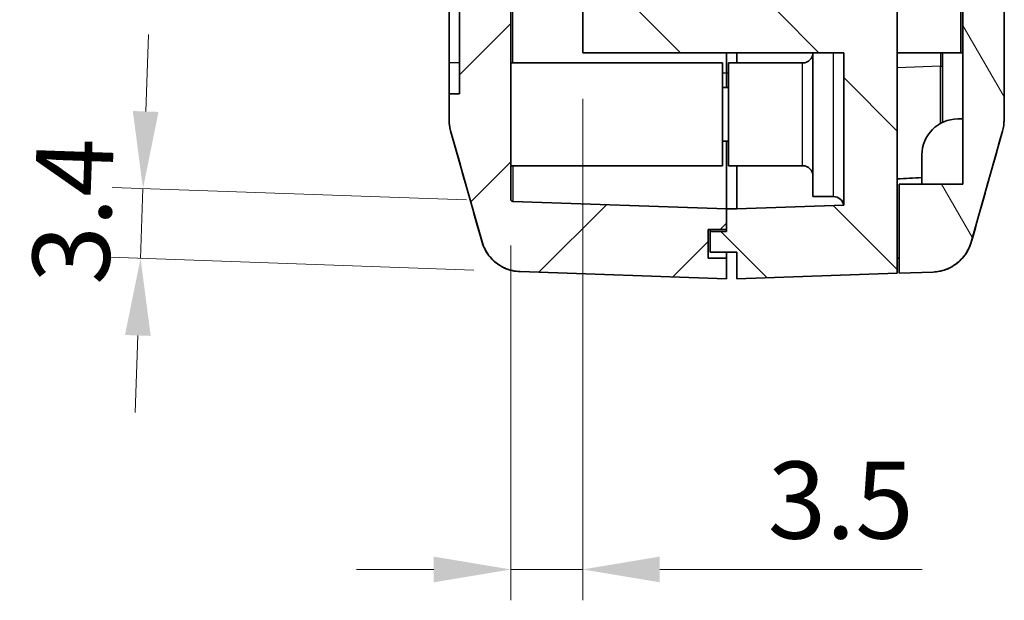
# Model space of a CAD drawing. Units: millimetres. Extents: x 0 to 5188, y 0 to 562.
# Drawn here: x 3135 to 3183, y 162 to 190 of the extents above; entities that cross this region are included whole.
import ezdxf

# ---------------------------------------------------------------- set-up
doc = ezdxf.new("R2010")
doc.units = ezdxf.units.MM
doc.header["$LTSCALE"] = 1.5
doc.layers.get('Defpoints').update_dxf_attribs({"lineweight": 25})
for name, color, linetype, lineweight in [('Dimension (ISO)', 7, 'Continuous', 18), ('Visible (ISO)', 7, 'Continuous', 35), ('Visible Narrow (ISO)', 7, 'Continuous', 25)]:
    doc.layers.add(name, color=color, linetype=linetype, lineweight=lineweight)
doc.layers.add('Hatch (ISO)', color=1, linetype='Continuous', lineweight=18, true_color=0xff0000)
doc.styles.add('Note Text (TK)', font='txt')
doc.dimstyles.new('Default - Method 1b (TK)', dxfattribs={"dimscale": 1.5, "dimtxt": 2.5, "dimasz": 2.5, "dimexe": 1, "dimexo": 1.5, "dimgap": 1, "dimtad": 1, "dimtoh": 1, "dimrnd": 1e-08, "dimdsep": 46, "dimtxsty": 'Note Text (TK)', "dimcen": 0.09, "dimdle": 5, "dimclrd": 100, "dimclre": 100, "dimclrt": 7, "dimadec": 1, "dimazin": 1, "dimtfac": 1, "dimtmove": 0, "dimatfit": 3, "dimfxl": 0, "dimtolj": 1, "dimlwd": -1, "dimlwe": -1, "dimarcsym": 0})

# ---------------------------------------------------------------- blocks, each defined once
blk = doc.blocks.new('*D127')
at = {"layer": 'Defpoints', "color": 0, "transparency": 16777216}
for p in [(3141.218, 181.984), (3159.207, 181.356), (3159.567, 177.941)]:
    blk.add_point(p, dxfattribs=at)
at = {"layer": 'Dimension (ISO)', "color": 100, "transparency": 16777216}
for p, q in [((3141.349, 185.732), (3141.48, 189.48)), ((3156.959, 181.435), (3139.719, 182.037)), ((3141.099, 178.586), (3141.218, 181.984)), ((3157.319, 178.02), (3139.6, 178.639)), ((3140.969, 174.839), (3140.838, 171.091))]:
    blk.add_line(p, q, dxfattribs=at)
for points in [[(3140.724, 185.754), (3141.974, 185.71), (3141.218, 181.984)], [(3140.344, 174.86), (3141.593, 174.817), (3141.099, 178.586)]]:
    blk.add_solid(points, dxfattribs=at)
at = {"layer": 'Dimension (ISO)', "color": 7, "transparency": 16777216, "insert": (3137.679, 177.347), "char_height": 3.75, "attachment_point": 4, "rotation": 88, "style": 'Note Text (TK)'}
blk.add_mtext('\\A1;3.4', dxfattribs=at)
blk = doc.blocks.new('*D128')
at = {"layer": 'Defpoints', "color": 0, "transparency": 16777216}
for p in [(3162.611, 188.591), (3159.111, 181.456), (3159.111, 163.456)]:
    blk.add_point(p, dxfattribs=at)
at = {"layer": 'Dimension (ISO)', "color": 100, "transparency": 16777216}
for p, q in [((3162.611, 186.341), (3162.611, 161.956)), ((3159.111, 179.206), (3159.111, 161.956)), ((3155.361, 163.456), (3151.611, 163.456)), ((3159.111, 163.456), (3162.611, 163.456)), ((3166.361, 163.456), (3179.119, 163.456))]:
    blk.add_line(p, q, dxfattribs=at)
for points in [[(3155.361, 164.081), (3155.361, 162.831), (3159.111, 163.456)], [(3166.361, 164.081), (3166.361, 162.831), (3162.611, 163.456)]]:
    blk.add_solid(points, dxfattribs=at)
at = {"layer": 'Dimension (ISO)', "color": 7, "transparency": 16777216, "insert": (3171.611, 166.831), "char_height": 3.75, "attachment_point": 4, "style": 'Note Text (TK)'}
blk.add_mtext('\\A1;3.5', dxfattribs=at)

msp = doc.modelspace()

# ---------------------------------------------------------------- hatches: boundary and pattern name
at = {"layer": 'Hatch (ISO)'}
h = msp.add_hatch(dxfattribs=at)
h.set_pattern_fill('ANSI31', color=256, scale=38.1, style=0)
h.set_pattern_definition([(45, (2775.25, -12), (-3.367596, 3.367596), [])])
edge = h.paths.add_edge_path()
edge.add_line((3169.6106, 178.5907), (3168.7106, 178.5907))
edge.add_line((3168.7106, 178.5907), (3168.7106, 179.9907))
edge.add_line((3168.7106, 179.9907), (3169.6106, 179.9907))
edge.add_line((3169.6106, 179.9907), (3169.6106, 180.9927))
edge.add_line((3169.6106, 180.9927), (3159.2071, 181.356))
edge.add_ellipse((3159.2106, 181.456), major_axis=(-0.0035, -0.0999), ratio=1, start_angle=272, end_angle=360, ccw=False)
edge.add_line((3159.1106, 181.456), (3159.1106, 215.9158))
edge.add_line((3159.1106, 215.9158), (3159.3106, 215.9158))
edge.add_line((3159.3106, 215.9158), (3159.3106, 216.2547))
edge.add_line((3159.3106, 216.2547), (3159.1106, 216.2547))
edge.add_line((3159.1106, 216.2547), (3159.1106, 217.3427))
edge.add_line((3159.1106, 217.3427), (3159.3106, 217.3427))
edge.add_line((3159.3106, 217.3427), (3159.3106, 217.6816))
edge.add_line((3159.3106, 217.6816), (3159.1106, 217.6816))
edge.add_line((3159.1106, 217.6816), (3159.1106, 218.6269))
edge.add_line((3159.1106, 218.6269), (3159.3106, 218.6269))
edge.add_line((3159.3106, 218.6269), (3159.3106, 218.9658))
edge.add_line((3159.3106, 218.9658), (3159.1106, 218.9658))
edge.add_line((3159.1106, 218.9658), (3159.1106, 221.5907))
edge.add_line((3159.1106, 221.5907), (3159.3106, 221.5907))
edge.add_line((3159.3106, 221.5907), (3159.3106, 222.0907))
edge.add_line((3159.3106, 222.0907), (3159.1106, 222.0907))
edge.add_line((3159.1106, 222.0907), (3159.1106, 223.9442))
edge.add_line((3159.1106, 223.9442), (3159.3106, 223.9442))
edge.add_line((3159.3106, 223.9442), (3159.3106, 225.3554))
edge.add_line((3159.3106, 225.3554), (3159.1106, 225.3554))
edge.add_line((3159.1106, 225.3554), (3159.1106, 227.0907))
edge.add_line((3159.1106, 227.0907), (3159.3106, 227.0907))
edge.add_line((3159.3106, 227.0907), (3159.3106, 227.5907))
edge.add_line((3159.3106, 227.5907), (3159.1106, 227.5907))
edge.add_line((3159.1106, 227.5907), (3159.1106, 307.3245))
edge.add_ellipse((3159.2106, 307.3245), major_axis=(-0.1, 0), ratio=1, start_angle=272, end_angle=360, ccw=False)
edge.add_line((3159.2071, 307.4244), (3160.1106, 307.456))
edge.add_line((3160.1106, 307.456), (3160.1106, 308.9907))
edge.add_line((3160.1106, 308.9907), (3159.0106, 308.9907))
edge.add_line((3159.0106, 308.9907), (3159.0106, 310.5907))
edge.add_line((3159.0106, 310.5907), (3160.1106, 310.5907))
edge.add_line((3160.1106, 310.5907), (3160.1106, 312.2589))
edge.add_line((3160.1106, 312.2589), (3159.5673, 312.24))
edge.add_spline(control_points=[(3159.5673, 312.24), (3159.4067, 312.2343), (3159.2474, 312.2094), (3158.9381, 312.1219), (3158.7893, 312.0597), (3158.4231, 311.8518), (3158.2239, 311.6802), (3157.9025, 311.2703), (3157.7834, 311.0359), (3157.7125, 310.7853)], knot_values=[-0.2526785, -0.2526785, -0.2526785, -0.2526785, -0.2044681, -0.2044681, -0.1562578, -0.1562578, -0.0781289, -0.0781289, 0, 0, 0, 0], degree=3, periodic=0)
edge.add_line((3157.7125, 310.7853), (3156.1861, 305.3861))
edge.add_spline(control_points=[(3156.1861, 305.3861), (3156.1611, 305.2977), (3156.1422, 305.2076), (3156.117, 305.0256), (3156.1106, 304.9338), (3156.1106, 304.842)], knot_values=[-0.0551278, -0.0551278, -0.0551278, -0.0551278, -0.0275639, -0.0275639, 0, 0, 0, 0], degree=3, periodic=0)
edge.add_line((3156.1106, 304.842), (3156.1106, 303.5907))
edge.add_line((3156.1106, 303.5907), (3156.6106, 303.5907))
edge.add_line((3156.6106, 303.5907), (3156.6106, 186.5907))
edge.add_line((3156.6106, 186.5907), (3156.1106, 186.5907))
edge.add_line((3156.1106, 186.5907), (3156.1106, 185.3394))
edge.add_spline(control_points=[(3156.1106, 185.3394), (3156.1106, 185.2475), (3156.117, 185.1557), (3156.1422, 184.9737), (3156.1611, 184.8837), (3156.1861, 184.7953)], knot_values=[-0.0551278, -0.0551278, -0.0551278, -0.0551278, -0.0275639, -0.0275639, 0, 0, 0, 0], degree=3, periodic=0)
edge.add_line((3156.1861, 184.7953), (3157.7125, 179.3961))
edge.add_spline(control_points=[(3157.7125, 179.3961), (3157.7563, 179.2414), (3157.8185, 179.0926), (3157.9771, 178.8131), (3158.073, 178.6834), (3158.3622, 178.3773), (3158.5764, 178.2248), (3159.051, 178.0103), (3159.307, 177.9505), (3159.5673, 177.9414)], knot_values=[-0.2526785, -0.2526785, -0.2526785, -0.2526785, -0.2044681, -0.2044681, -0.1562578, -0.1562578, -0.0781289, -0.0781289, 0, 0, 0, 0], degree=3, periodic=0)
edge.add_line((3159.5673, 177.9414), (3169.6106, 177.5907))
edge.add_line((3169.6106, 177.5907), (3169.6106, 178.5907))
h = msp.add_hatch(dxfattribs=at)
h.set_pattern_fill('ANSI31', color=256, scale=38.1, angle=90.00021, style=0)
h.set_pattern_definition([(135.0002, (2775.25, -12), (-3.367584, -3.36761), [])])
edge = h.paths.add_edge_path()
edge.add_line((3179.6106, 310.5907), (3180.7106, 310.5907))
edge.add_line((3180.7106, 310.5907), (3180.7106, 308.9907))
edge.add_line((3180.7106, 308.9907), (3179.6106, 308.9907))
edge.add_line((3179.6106, 308.9907), (3179.6106, 307.456))
edge.add_line((3179.6106, 307.456), (3180.0141, 307.4419))
edge.add_ellipse((3180.0106, 307.342), major_axis=(0.0035, 0.0999), ratio=1, start_angle=272, end_angle=360, ccw=False)
edge.add_line((3180.1106, 307.342), (3180.1106, 243.6907))
edge.add_line((3180.1106, 243.6907), (3182.1106, 243.6907))
edge.add_line((3182.1106, 243.6907), (3182.1106, 239.8907))
edge.add_line((3182.1106, 239.8907), (3182.0106, 239.8907))
edge.add_line((3182.0106, 239.8907), (3181.0106, 239.8907))
edge.add_line((3181.0106, 239.8907), (3181.0149, 239.8707))
edge.add_line((3181.0149, 239.8707), (3181.4357, 237.8907))
edge.add_line((3181.4357, 237.8907), (3183.1106, 237.8907))
edge.add_line((3183.1106, 237.8907), (3183.1106, 272.5907))
edge.add_line((3183.1106, 272.5907), (3182.8106, 272.5907))
edge.add_line((3182.8106, 272.5907), (3182.8106, 292.5907))
edge.add_line((3182.8106, 292.5907), (3183.1106, 292.5907))
edge.add_line((3183.1106, 292.5907), (3183.1106, 304.8594))
edge.add_spline(control_points=[(3183.1106, 304.8594), (3183.1106, 304.9513), (3183.1043, 305.0431), (3183.0791, 305.2251), (3183.0602, 305.3151), (3183.0352, 305.4035)], knot_values=[-0.0551278, -0.0551278, -0.0551278, -0.0551278, -0.0275639, -0.0275639, 0, 0, 0, 0], degree=3, periodic=0)
edge.add_line((3183.0352, 305.4035), (3181.5087, 310.8027))
edge.add_spline(control_points=[(3181.5087, 310.8027), (3181.465, 310.9574), (3181.4028, 311.1062), (3181.2441, 311.3857), (3181.1483, 311.5154), (3180.859, 311.8215), (3180.6449, 311.974), (3180.1702, 312.1885), (3179.9142, 312.2483), (3179.654, 312.2574)], knot_values=[-0.2526785, -0.2526785, -0.2526785, -0.2526785, -0.2044681, -0.2044681, -0.1562578, -0.1562578, -0.0781289, -0.0781289, 0, 0, 0, 0], degree=3, periodic=0)
edge.add_line((3179.654, 312.2574), (3179.6106, 312.2589))
edge.add_line((3179.6106, 312.2589), (3179.6106, 310.5907))
h.paths.add_polyline_path([(3169.6106, 180.9927), (3169.6106, 179.9907), (3169.6106, 179.8907), (3168.8106, 179.8907), (3168.8106, 178.8907), (3170.1106, 178.8907), (3170.1106, 177.5907), (3177.9106, 177.8631), (3177.9106, 190.5907), (3164.6106, 190.5907), (3164.6106, 196.4407), (3164.8106, 196.4407), (3164.8106, 196.7407), (3164.6106, 196.7407), (3164.6106, 200.1407), (3164.8106, 200.1407), (3164.8106, 200.4407), (3164.6106, 200.4407), (3164.6106, 211.2407), (3164.8106, 211.2407), (3164.8106, 211.5407), (3164.6106, 211.5407), (3164.6106, 214.9407), (3164.8106, 214.9407), (3164.8106, 215.2407), (3164.6106, 215.2407), (3164.6106, 226.0407), (3164.8106, 226.0407), (3164.8106, 226.3407), (3164.6106, 226.3407), (3164.6106, 229.7407), (3164.8106, 229.7407), (3164.8106, 230.0407), (3164.6106, 230.0407), (3164.6106, 235.8907), (3177.1106, 235.8907), (3177.1106, 237.8907), (3162.6106, 237.8907), (3162.6106, 188.5907), (3175.3106, 188.5907), (3175.3106, 181.1743), (3170.1106, 180.9927)])
h = msp.add_hatch(dxfattribs=at)
h.set_pattern_fill('ANSI31', color=256, scale=38.1, angle=75.00018, style=0)
h.set_pattern_definition([(120.0002, (2775.25, -12), (-4.12444, -2.381263), [])])
edge = h.paths.add_edge_path()
edge.add_ellipse((3181.8106, 241.0378), major_axis=(0.2, 0), ratio=1, start_angle=0, end_angle=45)
edge.add_line((3181.9521, 241.1793), (3180.2606, 242.8707))
edge.add_line((3180.2606, 242.8707), (3179.2106, 242.8707))
edge.add_line((3179.2106, 242.8707), (3179.2106, 235.2707))
edge.add_ellipse((3180.2106, 235.2707), major_axis=(-1, 0), ratio=1, start_angle=0, end_angle=90)
edge.add_line((3180.2106, 234.2707), (3181.1106, 234.2707))
edge.add_line((3181.1106, 234.2707), (3181.1106, 182.1907))
edge.add_line((3181.1106, 182.1907), (3178.0106, 182.1907))
edge.add_line((3178.0106, 182.1907), (3178.0106, 177.8665))
edge.add_line((3178.0106, 177.8665), (3179.654, 177.9239))
edge.add_spline(control_points=[(3179.654, 177.9239), (3179.8146, 177.9295), (3179.9739, 177.9545), (3180.2832, 178.042), (3180.432, 178.1042), (3180.7982, 178.3121), (3180.9974, 178.4837), (3181.3187, 178.8936), (3181.4379, 179.128), (3181.5087, 179.3786)], knot_values=[-0.2526785, -0.2526785, -0.2526785, -0.2526785, -0.2044681, -0.2044681, -0.1562578, -0.1562578, -0.0781289, -0.0781289, 0, 0, 0, 0], degree=3, periodic=0)
edge.add_line((3181.5087, 179.3786), (3183.0352, 184.7778))
edge.add_spline(control_points=[(3183.0352, 184.7778), (3183.0602, 184.8662), (3183.0791, 184.9563), (3183.1043, 185.1383), (3183.1106, 185.2301), (3183.1106, 185.3219)], knot_values=[-0.0551278, -0.0551278, -0.0551278, -0.0551278, -0.0275639, -0.0275639, 0, 0, 0, 0], degree=3, periodic=0)
edge.add_line((3183.1106, 185.3219), (3183.1106, 219.6707))
edge.add_ellipse((3217.7606, 226.6707), major_axis=(-34.65, -7), ratio=1, start_angle=354.63376, end_angle=360, ccw=False)
edge.add_line((3182.6078, 222.9419), (3182.9106, 222.9419))
edge.add_line((3182.9106, 222.9419), (3182.9106, 225.7707))
edge.add_line((3182.9106, 225.7707), (3182.4221, 225.7707))
edge.add_ellipse((3217.7606, 226.6707), major_axis=(-35.3385, -0.9), ratio=1, start_angle=358.37903, end_angle=360, ccw=False)
edge.add_line((3182.4108, 226.7707), (3182.9106, 226.7707))
edge.add_line((3182.9106, 226.7707), (3182.9106, 227.7707))
edge.add_line((3182.9106, 227.7707), (3182.4277, 227.7707))
edge.add_ellipse((3217.7606, 226.6707), major_axis=(-35.3329, 1.1), ratio=1, start_angle=358.37747, end_angle=360, ccw=False)
edge.add_line((3182.4731, 228.7707), (3182.9106, 228.7707))
edge.add_line((3182.9106, 228.7707), (3182.9106, 229.7707))
edge.add_line((3182.9106, 229.7707), (3182.5468, 229.7707))
edge.add_ellipse((3217.7606, 226.6707), major_axis=(-35.2138, 3.1), ratio=1, start_angle=353.6098, end_angle=360, ccw=False)
edge.add_line((3183.1106, 233.6707), (3183.1106, 237.1707))
edge.add_line((3183.1106, 237.1707), (3182.6106, 237.1707))
edge.add_line((3182.6106, 237.1707), (3182.6106, 237.7707))
edge.add_line((3182.6106, 237.7707), (3180.9106, 237.7707))
edge.add_line((3180.9106, 237.7707), (3180.9106, 239.8707))
edge.add_line((3180.9106, 239.8707), (3181.0149, 239.8707))
edge.add_line((3181.0149, 239.8707), (3182.0106, 239.8707))
edge.add_line((3182.0106, 239.8707), (3182.0106, 239.8907))
edge.add_line((3182.0106, 239.8907), (3182.0106, 241.0378))

# ---------------------------------------------------------------- linework, layer by layer
at = {"layer": 'Visible (ISO)'}
for p, q in [((3156.6106, 303.5907), (3156.6106, 186.5907)), ((3156.1106, 188.0907), (3156.1106, 302.0907)), ((3162.6106, 237.8907), (3162.6106, 188.5907)), ((3181.1106, 234.2707), (3181.1106, 182.1907)), ((3183.1106, 185.3219), (3183.1106, 219.6707)), ((3159.1106, 181.456), (3159.1106, 215.9158)), ((3181.0106, 188.5907), (3181.0106, 191.2707)), ((3177.9106, 177.8631), (3177.9106, 190.5907)), ((3162.6106, 188.5907), (3175.3106, 188.5907)), ((3169.6106, 188.5907), (3169.6106, 187.5887)), ((3169.6106, 188.5907), (3169.6106, 187.5887)), ((3170.1106, 188.0907), (3170.1106, 188.5907)), ((3173.8106, 181.5907), (3173.8106, 188.5907)), ((3175.3106, 188.5907), (3175.3106, 181.1743)), ((3181.0106, 188.5907), (3177.9106, 188.5907)), ((3180.1106, 185.1977), (3180.1106, 188.5907)), ((3181.0106, 188.5907), (3181.1106, 188.5907)), ((3156.1106, 188.0907), (3156.1106, 186.5907)), ((3159.1106, 188.0907), (3169.4106, 188.0907)), ((3169.4106, 188.0907), (3169.4106, 183.0907)), ((3169.7106, 183.0907), (3169.7106, 188.0907)), ((3173.3106, 188.0907), (3169.7106, 188.0907)), ((3169.6106, 186.8907), (3169.6106, 187.5887)), ((3169.6106, 187.5887), (3169.6106, 186.8907)), ((3169.7106, 186.8907), (3169.4106, 186.8907)), ((3156.6106, 186.5907), (3156.1106, 186.5907)), ((3156.1106, 186.5907), (3156.1106, 185.3394)), ((3181.1106, 185.3665), (3180.8606, 185.3665)), ((3156.1861, 184.7953), (3157.7125, 179.3961)), ((3181.5087, 179.3786), (3183.0352, 184.7778)), ((3169.7106, 184.2907), (3169.4106, 184.2907)), ((3169.6106, 180.9927), (3169.6106, 184.2907)), ((3169.6106, 184.2907), (3169.6106, 180.9927)), ((3179.1106, 183.6165), (3179.1106, 182.1907)), ((3159.1106, 183.0907), (3169.4106, 183.0907)), ((3173.3106, 183.0907), (3169.7106, 183.0907)), ((3170.1106, 183.0907), (3170.1106, 180.9927)), ((3181.1106, 182.1907), (3178.0106, 182.1907)), ((3178.0106, 182.1907), (3178.0106, 177.8665)), ((3174.8106, 181.5907), (3173.8106, 181.5907)), ((3169.6106, 180.9927), (3159.2071, 181.356)), ((3175.3106, 181.1743), (3170.1106, 180.9927)), ((3169.6106, 179.9907), (3169.6106, 180.9927)), ((3169.6106, 180.9927), (3169.6106, 179.8907)), ((3170.1106, 180.9927), (3169.6106, 180.9927)), ((3168.7106, 178.5907), (3168.7106, 179.9907)), ((3168.7106, 179.9907), (3169.6106, 179.9907)), ((3168.8106, 179.9907), (3168.8106, 179.8907)), ((3169.6106, 179.8907), (3168.8106, 179.8907)), ((3168.8106, 179.8907), (3168.8106, 178.8907)), ((3168.8106, 178.8907), (3170.1106, 178.8907)), ((3169.6106, 178.8907), (3169.6106, 178.5907)), ((3170.1106, 178.8907), (3170.1106, 177.5907)), ((3169.6106, 178.5907), (3168.7106, 178.5907)), ((3169.6106, 177.5907), (3169.6106, 178.5907)), ((3159.5673, 177.9414), (3169.6106, 177.5907)), ((3170.1106, 177.5907), (3177.9106, 177.8631)), ((3178.0106, 177.8665), (3179.654, 177.9239))]:
    msp.add_line(p, q, dxfattribs=at)
for centre, radius, start, end in [((3173.3106, 188.5907), 0.5, 270, 0), ((3158.1106, 185.3392), 2, 180, 195.76907), ((3180.8606, 183.6165), 1.75, 90, 180), ((3181.1106, 185.3218), 2, 344.23093, 0), ((3173.3106, 182.5907), 0.5, 0, 90), ((3174.8106, 181.0907), 0.5, 9.60365, 90), ((3159.2106, 181.456), 0.1, 180, 268)]:
    msp.add_arc(centre, radius, start, end, dxfattribs=at)
for major_axis, start_param, end_param in [((189.1143, 6.604), 5.3202933, 5.3280512), ((286.5369, 10.0061), 5.098393, 5.09877)]:
    msp.add_ellipse((3069.7092, 184.0907), major_axis=major_axis, ratio=0.0348783, start_param=start_param, end_param=end_param, dxfattribs=at)
for points, knots in [([(3156.1106, 185.3394), (3156.1106, 185.2475), (3156.117, 185.1557), (3156.1422, 184.9737), (3156.1611, 184.8837), (3156.1861, 184.7953)], [-0.055127826, -0.055127826, -0.055127826, -0.055127826, -0.027563913, -0.027563913, 0, 0, 0, 0]), ([(3183.0352, 184.7778), (3183.0602, 184.8662), (3183.0791, 184.9563), (3183.1043, 185.1383), (3183.1106, 185.2301), (3183.1106, 185.3219)], [-0.055127826, -0.055127826, -0.055127826, -0.055127826, -0.027563913, -0.027563913, 0, 0, 0, 0]), ([(3157.6981, 179.4214), (3157.709, 179.3825), (3157.7226, 179.3378), (3157.7616, 179.2284), (3157.7866, 179.1638), (3157.8659, 178.9988), (3157.9188, 178.898), (3158.1081, 178.6376), (3158.2444, 178.4711), (3158.6676, 178.1771), (3158.9051, 178.0556), (3159.311, 177.963), (3159.4383, 177.9459), (3159.5666, 177.9414)], [1.190286829, 1.190286829, 1.190286829, 1.190286829, 1.202084192, 1.202084192, 1.213881556, 1.213881556, 1.225678919, 1.225678919, 1.237476282, 1.237476282, 1.245780599, 1.245780599, 1.249273645, 1.249273645, 1.249273645, 1.249273645]), ([(3157.7125, 179.3961), (3157.7563, 179.2414), (3157.8185, 179.0926), (3157.9771, 178.8131), (3158.073, 178.6834), (3158.3622, 178.3773), (3158.5764, 178.2248), (3159.051, 178.0103), (3159.307, 177.9505), (3159.5673, 177.9414)], [-0.25267851, -0.25267851, -0.25267851, -0.25267851, -0.20446815, -0.20446815, -0.15625779, -0.15625779, -0.07812889, -0.07812889, 0, 0, 0, 0]), ([(3179.654, 177.9239), (3179.8146, 177.9295), (3179.9739, 177.9545), (3180.2832, 178.042), (3180.432, 178.1042), (3180.7982, 178.3121), (3180.9974, 178.4837), (3181.3187, 178.8936), (3181.4379, 179.128), (3181.5087, 179.3786)], [-0.25267851, -0.25267851, -0.25267851, -0.25267851, -0.20446815, -0.20446815, -0.15625779, -0.15625779, -0.07812889, -0.07812889, 0, 0, 0, 0]), ([(3179.6547, 177.924), (3179.8692, 177.9315), (3180.0801, 177.9753), (3180.4638, 178.1131), (3180.63, 178.2093), (3180.9331, 178.4289), (3181.0479, 178.5505), (3181.2519, 178.7981), (3181.3165, 178.9113), (3181.4123, 179.0945), (3181.4417, 179.1657), (3181.4872, 179.2854), (3181.5026, 179.3338), (3181.5179, 179.3855), (3181.5206, 179.3949), (3181.5232, 179.404)], [0.000708497, 0.000708497, 0.000708497, 0.000708497, 0.006552333, 0.006552333, 0.013036184, 0.013036184, 0.021555862, 0.021555862, 0.03335465, 0.03335465, 0.045153437, 0.045153437, 0.056952224, 0.056952224, 0.059702433, 0.059702433, 0.059702433, 0.059702433])]:
    msp.add_open_spline(points, degree=3, knots=knots, dxfattribs=at)
for points in [[(3157.6981, 179.4214), (3157.1945, 181.2135), (3156.6913, 183.006), (3156.1859, 184.7957)], [(3183.0354, 184.7782), (3182.53, 182.9886), (3182.0268, 181.196), (3181.5232, 179.404)]]:
    msp.add_open_spline(points, degree=3, dxfattribs=at)
at = {"layer": 'Visible Narrow (ISO)'}
for p, q in [((3159.2071, 188.0907), (3159.2071, 196.9933)), ((3174.8106, 181.5907), (3174.8106, 188.5907)), ((3180.0141, 188.5907), (3180.0141, 187.9346)), ((3156.6106, 188.0907), (3156.1106, 188.0907)), ((3173.3106, 183.0907), (3173.3106, 188.0907)), ((3180.0141, 187.9346), (3177.9106, 187.8611)), ((3180.0141, 187.9346), (3180.1106, 187.9346)), ((3169.6106, 187.5887), (3169.4106, 187.5957)), ((3169.7106, 187.5887), (3169.6106, 187.5887))]:
    msp.add_line(p, q, dxfattribs=at)
for centre, major_axis, start_param, end_param in [((3180.0106, 187.9425), (0.0035, -6.6039), 1.1340066, 1.5695965), ((3159.2106, 187.9599), (0.0035, 6.6039), 2.3999102, 3.1415751)]:
    msp.add_ellipse(centre, major_axis=major_axis, ratio=0.0005278, start_param=start_param, end_param=end_param, dxfattribs=at)
for points in [[(3183.0352, 184.7778), (3183.0352, 184.7779), (3183.0353, 184.778), (3183.0354, 184.7782)], [(3181.5232, 179.4042), (3181.5186, 179.3877), (3181.5137, 179.3792), (3181.5088, 179.3788)]]:
    msp.add_open_spline(points, degree=3, dxfattribs=at)

# ---------------------------------------------------------------- dimensions: what is measured, and where the dimension line sits
at = {"layer": 'Dimension (ISO)', "color": 100, "true_color": 0x00ff3f}
for base, p1, p2, angle, picture, middle in [((3141.2181, 181.9842), (3159.5673, 177.9414), (3159.2071, 181.356), 268, '*D127', (3141.1588, 180.2853)), ((3159.1106, 163.456), (3162.6106, 188.5907), (3159.1106, 181.456), 180, '*D128', (3174.6149, 163.456))]:
    dim = msp.add_linear_dim(base=base, p1=p1, p2=p2, angle=angle, dimstyle='Default - Method 1b (TK)', override={"dimgap": 1, "dimtoh": 0, "dimdec": 2, "dimtol": 0, "dimlim": 0, "dimtp": 0, "dimtm": 0, "dimtdec": 2, "dimtofl": 1, "dimatfit": 1}, dxfattribs=at)
    dim.commit()
    dim.dimension.update_dxf_attribs({"geometry": picture, "text_midpoint": middle, "dimtype": 160})

doc.saveas('drawing.dxf')
